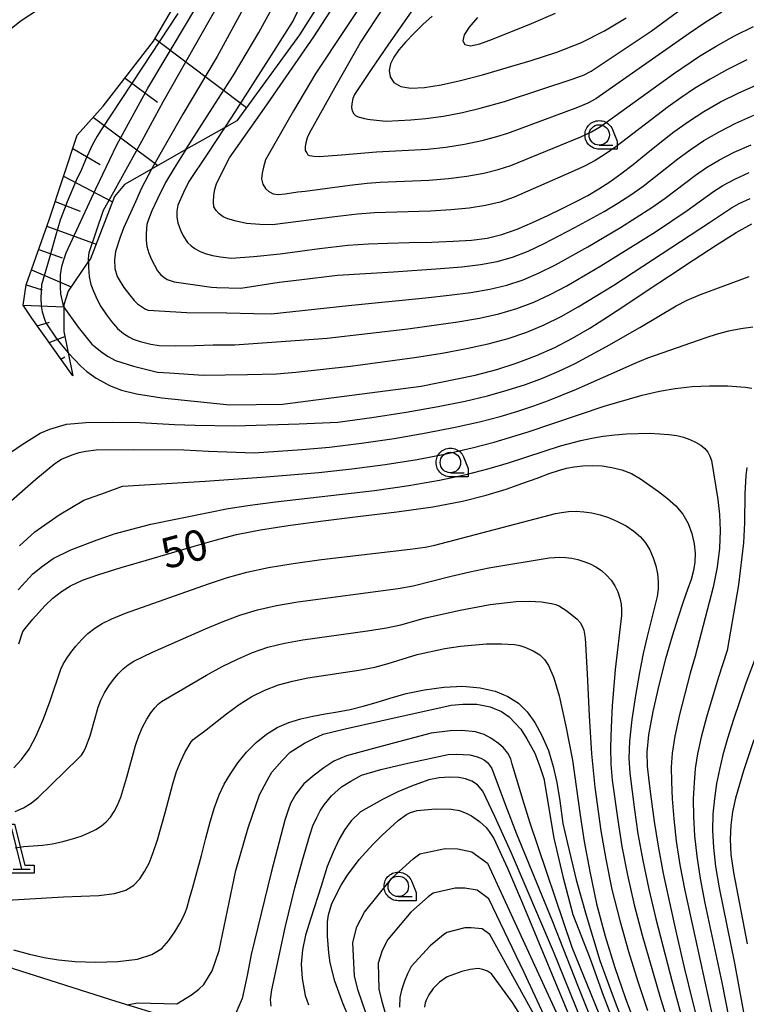
# Model space of a CAD drawing. Extents: x -2000 to 0, y 94500 to 96000.
# Drawn here: x -1843 to -1754, y 95492 to 95613 of the extents above; entities that cross this region are included whole.
import ezdxf

# ---------------------------------------------------------------- set-up
doc = ezdxf.new("R2010")
doc.units = 0
for name, color, linetype in [('2106000', 3, 'Continuous'), ('6101110', 6, 'Continuous'), ('6101120', 6, 'Continuous'), ('6101990', 6, 'Continuous'), ('6331000', 3, 'Continuous'), ('6332000', 3, 'Continuous'), ('7101000', 2, 'Continuous'), ('7101001', 8, 'Continuous'), ('7102000', 6, 'Continuous'), ('7102001', 8, 'Continuous'), ('CLIP_BOX', 4, 'Continuous')]:
    doc.layers.add(name, color=color, linetype=linetype)
doc.styles.add('Dm_Anotation', font='txt.shx', dxfattribs={"bigfont": 'PSCDM.shx'})

# ---------------------------------------------------------------- blocks, each defined once
blk = doc.blocks.new('633100')
at = {"layer": '6331000'}
blk.add_lwpolyline([(0, -0.5), (0.67, -0.5)], dxfattribs=at)
blk.add_circle((0, 0), 0.5, dxfattribs=at)
at = {"layer": 'CLIP_BOX'}
blk.add_lwpolyline([(0.87, -0.3), (0.87, -0.7), (0, -0.7), (-0.074, -0.695), (-0.146, -0.684), (-0.216, -0.666), (-0.282, -0.64), (-0.35, -0.606), (-0.414, -0.564), (-0.469, -0.521), (-0.52, -0.469), (-0.568, -0.408), (-0.608, -0.35), (-0.64, -0.281), (-0.666, -0.214), (-0.686, -0.144), (-0.697, -0.071), (-0.699, 0.003), (-0.695, 0.075), (-0.684, 0.148), (-0.665, 0.216), (-0.64, 0.281), (-0.606, 0.349), (-0.565, 0.412), (-0.522, 0.467), (-0.467, 0.52), (-0.41, 0.568), (-0.349, 0.607), (-0.283, 0.641), (-0.215, 0.665), (-0.148, 0.684), (-0.072, 0.696), (0, 0.7), (0.074, 0.696), (0.147, 0.685), (0.219, 0.666), (0.283, 0.639), (0.355, 0.605), (0.416, 0.562), (0.472, 0.518), (0.525, 0.463), (0.57, 0.407), (0.609, 0.346), (0.646, 0.273)], close=True, dxfattribs=at)
blk = doc.blocks.new('633200')
at = {"layer": '6332000'}
for points in [[(-0.5, -1), (0, 1), (0.5, -1)], [(0.08, -1), (0.92, -1)]]:
    blk.add_lwpolyline(points, dxfattribs=at)
at = {"layer": 'CLIP_BOX'}
blk.add_lwpolyline([(-0.156, 1.2), (0.156, 1.2), (0.656, -0.8), (1.12, -0.8), (1.12, -1.2), (-0.756, -1.2)], close=True, dxfattribs=at)

msp = doc.modelspace()

# ---------------------------------------------------------------- linework, layer by layer
at = {"layer": '2106000', "flags": 128}
msp.add_lwpolyline([(-1882.03, 95500.94), (-1878.24, 95503.01), (-1878.17, 95504.32), (-1878.27, 95507.66), (-1874.06, 95508.39), (-1871.34, 95508.85), (-1866.92, 95508.01), (-1861.77, 95505.84), (-1848.67, 95498.59), (-1844.03, 95496.53), (-1831.36, 95492.48), (-1823.88, 95490.23), (-1814.52, 95487.06), (-1805.34, 95483.26), (-1801.27, 95480.39)], dxfattribs=at)
at = {"layer": '6101110', "flags": 128}
msp.add_lwpolyline([(-1836.75, 95569.05), (-1841.76, 95576.1), (-1842.8, 95577.68), (-1842.45, 95580.19), (-1839.62, 95588.14), (-1836.21, 95598.49), (-1833.02, 95602.02), (-1826.88, 95609.98), (-1822.22, 95617.95), (-1822, 95620.56), (-1822.45, 95621.24), (-1824.27, 95621.24), (-1826.32, 95620.79), (-1836.68, 95616.69), (-1843.05, 95612.48), (-1847.94, 95608.61), (-1852.61, 95603.49), (-1856.07, 95598.63)], dxfattribs=at)
at = {"layer": '6101120', "flags": 128}
msp.add_lwpolyline([(-1805.25, 95616.71), (-1809.01, 95610.77), (-1816.66, 95600.26), (-1818.19, 95599.39), (-1822.91, 95596.72), (-1827.11, 95594.33), (-1830.41, 95592.46), (-1831.65, 95591), (-1834.59, 95583.37), (-1834.8, 95583.06), (-1837.31, 95579.41), (-1837.84, 95577.74), (-1837.84, 95577.43), (-1837.82, 95574.46), (-1837.31, 95571.88), (-1836.75, 95569.05)], dxfattribs=at)
at = {"layer": '6101990', "flags": 128}
for points in [[(-1826.68, 95610.33), (-1815.48, 95601.89)], [(-1830.35, 95605.48), (-1826.39, 95602.51)], [(-1834.23, 95600.68), (-1826.33, 95594.77)], [(-1836.75, 95596.86), (-1833.4, 95594.91)], [(-1837.86, 95593.49), (-1831.9, 95590.34)], [(-1838.88, 95590.39), (-1835.85, 95589.18)], [(-1839.9, 95587.36), (-1833.9, 95585.15)], [(-1840.91, 95584.51), (-1838.06, 95583.49)], [(-1841.8, 95582.02), (-1836.95, 95579.93)], [(-1842.45, 95580.19), (-1840.5, 95579.56)], [(-1842.8, 95577.68), (-1837.84, 95577.48)], [(-1841.1, 95575.16), (-1839.58, 95575.61)], [(-1839.65, 95573.13), (-1837.7, 95573.86)], [(-1838.2, 95571.09), (-1837.73, 95571.36)]]:
    msp.add_lwpolyline(points, dxfattribs=at)
at = {"layer": '7101000', "flags": 128}
for points in [[(-1792.74, 95613.05), (-1793.88, 95612.03), (-1794.97, 95610.97), (-1795.97, 95609.92), (-1796.82, 95608.93), (-1797.45, 95608.03), (-1797.85, 95607.2), (-1798, 95606.4), (-1797.88, 95605.62), (-1797.44, 95604.94), (-1796.61, 95604.46), (-1795.37, 95604.25), (-1793.71, 95604.32), (-1791.67, 95604.65), (-1789.28, 95605.18), (-1786.6, 95605.89), (-1783.69, 95606.71), (-1780.63, 95607.62), (-1777.52, 95608.64), (-1774.5, 95609.84), (-1771.66, 95611.26), (-1769.02, 95612.85)], [(-1818.19, 95599.39), (-1820.31, 95596.18), (-1822.52, 95592.82), (-1823.18, 95591.46), (-1823.89, 95589.93), (-1823.99, 95589.18), (-1824.02, 95588.47), (-1823.89, 95587.75), (-1823.54, 95586.87), (-1823.22, 95586.18), (-1822.69, 95585.38), (-1822.26, 95584.95), (-1821.81, 95584.61), (-1821.25, 95584.32), (-1820.54, 95584.02), (-1819.66, 95583.78), (-1818.65, 95583.62), (-1817.34, 95583.46), (-1814.6, 95583.65), (-1811.35, 95583.99), (-1806.53, 95584.64), (-1803.06, 95585.03), (-1800.53, 95585.21), (-1798.22, 95585.29), (-1795.59, 95585.35), (-1792.8, 95585.42), (-1790.17, 95585.52), (-1787.95, 95585.65), (-1786.03, 95585.9), (-1784.22, 95586.32), (-1782.36, 95586.98), (-1780.47, 95587.8), (-1778.62, 95588.68), (-1776.86, 95589.53), (-1775.22, 95590.34), (-1773.71, 95591.13), (-1772.34, 95591.92), (-1771.01, 95592.77), (-1769.65, 95593.75), (-1768.16, 95594.92), (-1766.57, 95596.22), (-1764.9, 95597.57), (-1763.17, 95598.9), (-1761.38, 95600.17), (-1759.49, 95601.4), (-1757.47, 95602.55), (-1755.24, 95603.68), (-1752.72, 95604.79)], [(-1837.31, 95571.88), (-1835.77, 95570.22), (-1835.03, 95569.58), (-1833.86, 95568.78), (-1833.33, 95568.46), (-1832.26, 95567.85), (-1830.78, 95567.31), (-1828.96, 95566.86), (-1825.83, 95566.37), (-1817.51, 95565.49), (-1811.06, 95565.59), (-1794.1, 95567.8), (-1787.49, 95569.12), (-1784.84, 95569.83), (-1782.35, 95570.63), (-1779.98, 95571.52), (-1777.74, 95572.52), (-1775.59, 95573.64), (-1773.47, 95574.89), (-1771.28, 95576.27), (-1768.95, 95577.8), (-1766.44, 95579.47), (-1763.73, 95581.28), (-1760.83, 95583.2), (-1758, 95585.04), (-1755.54, 95586.57), (-1753.64, 95587.64)], [(-1843.34, 95536.24), (-1842.84, 95537.76), (-1842.56, 95538.13), (-1842.19, 95538.6), (-1841.64, 95539.27), (-1840.94, 95540.07), (-1840.11, 95540.94), (-1839.17, 95541.83), (-1838.14, 95542.65), (-1837.01, 95543.36), (-1835.56, 95544.03), (-1833.54, 95544.76), (-1830.83, 95545.6), (-1827.72, 95546.5), (-1824.64, 95547.4), (-1821.89, 95548.22), (-1819.33, 95548.96), (-1816.71, 95549.62), (-1813.77, 95550.21), (-1810.39, 95550.75), (-1806.41, 95551.28), (-1801.84, 95551.82), (-1797.08, 95552.39), (-1792.69, 95553.02), (-1789.06, 95553.71), (-1786.14, 95554.44), (-1783.72, 95555.18), (-1781.65, 95555.9), (-1779.89, 95556.54), (-1778.45, 95557.08), (-1777.31, 95557.47), (-1776.33, 95557.73), (-1775.38, 95557.91), (-1774.32, 95558.03), (-1773.17, 95558.07), (-1771.97, 95558.02), (-1770.76, 95557.85), (-1769.55, 95557.54), (-1768.37, 95557.08), (-1767.25, 95556.44), (-1766.15, 95555.69), (-1765.06, 95554.88), (-1763.97, 95554.04), (-1762.95, 95553.15), (-1762.08, 95552.14), (-1761.43, 95550.98), (-1760.98, 95549.74), (-1760.71, 95548.51), (-1760.59, 95547.35), (-1760.62, 95546.27), (-1760.78, 95545.21), (-1761.07, 95544.12), (-1761.49, 95542.89), (-1762.02, 95541.39), (-1762.66, 95539.52), (-1763.39, 95537.21), (-1764.19, 95534.43), (-1765.02, 95531.22), (-1765.76, 95527.96)], [(-1810.3, 95526.63), (-1808.85, 95527.08), (-1807.37, 95527.41), (-1805.86, 95527.68), (-1804.33, 95527.94), (-1802.78, 95528.24), (-1801.21, 95528.62), (-1799.61, 95529.1), (-1797.89, 95529.63), (-1795.93, 95530.17), (-1793.7, 95530.64), (-1791.33, 95530.97), (-1789.01, 95531.07), (-1786.9, 95530.89), (-1785.05, 95530.45), (-1783.48, 95529.81), (-1782.2, 95528.99), (-1781.13, 95527.95), (-1780.19, 95526.64), (-1779.32, 95525.03), (-1778.54, 95523.2), (-1777.93, 95521.27), (-1777.5, 95519.28), (-1777.15, 95517.03), (-1776.75, 95514.26), (-1776.19, 95511.81), (-1775.14, 95507.37), (-1773.92, 95503.06), (-1772.24, 95497.5), (-1770.72, 95493.4), (-1768.2, 95486.72)], [(-1765.76, 95527.96), (-1766.28, 95525.12), (-1766.49, 95523.01), (-1766.44, 95521.3), (-1766.23, 95519.51), (-1765.96, 95517.26), (-1765.6, 95514.54), (-1765.11, 95511.49), (-1764.48, 95508.17), (-1763.71, 95504.6), (-1762.84, 95500.75), (-1761.9, 95496.65), (-1760.9, 95492.49), (-1759.87, 95488.54)], [(-1844.01, 95498.81), (-1842.02, 95498.29), (-1840.26, 95497.88), (-1838.51, 95497.59), (-1836.46, 95497.4), (-1833.92, 95497.32), (-1831.23, 95497.4), (-1828.83, 95497.69), (-1827.08, 95498.23), (-1825.86, 95499), (-1824.97, 95499.95), (-1824.24, 95501.01), (-1823.64, 95502.05), (-1823.2, 95502.91), (-1822.94, 95503.47), (-1822.82, 95503.79), (-1822.74, 95504.05), (-1822.44, 95505.1), (-1822.05, 95506.47), (-1821.54, 95508.3), (-1820.99, 95510.37), (-1820.45, 95512.47), (-1819.93, 95514.46), (-1819.39, 95516.25), (-1818.83, 95517.77), (-1818.2, 95519.09), (-1817.45, 95520.37), (-1816.54, 95521.69), (-1815.49, 95522.99), (-1814.31, 95524.18), (-1813.05, 95525.19), (-1811.71, 95526.01), (-1810.3, 95526.63)], [(-1802.83, 95490.26), (-1803.69, 95492.29), (-1804.67, 95495), (-1805.23, 95497.22), (-1805.42, 95498.46), (-1805.56, 95500.51), (-1805.55, 95502.24), (-1805.44, 95503.09), (-1805.04, 95504.49), (-1803.91, 95506.72), (-1803.12, 95507.95), (-1801.68, 95509.86), (-1800.02, 95511.72), (-1798.89, 95512.86), (-1796.93, 95514.63), (-1795.91, 95515.37), (-1795.41, 95515.63), (-1794.59, 95515.85), (-1792.37, 95516.07), (-1790.42, 95516.03), (-1789.43, 95515.85), (-1788.52, 95515.52), (-1787.96, 95515.23), (-1786.98, 95514.54), (-1786.16, 95513.77), (-1785.78, 95513.3), (-1785.22, 95512.44), (-1783.53, 95508.83), (-1781.75, 95504.6), (-1773.17, 95483.99)]]:
    msp.add_lwpolyline(points, dxfattribs=at)
at = {"layer": '7101001', "flags": 128}
for points in [[(-1822.68, 95639.25), (-1817.32, 95636.92), (-1814.39, 95635.47), (-1811.52, 95633.92), (-1810.3, 95632.86), (-1809.08, 95631.37), (-1808.17, 95629.88), (-1807.48, 95628.23), (-1807.05, 95626.68), (-1806.78, 95625.19), (-1806.66, 95624.01), (-1806.78, 95622.68), (-1806.93, 95621.39), (-1807.45, 95618.7), (-1807.84, 95617.27), (-1808.38, 95615.45), (-1809.78, 95612.54), (-1812.47, 95608.26), (-1817.32, 95600.71), (-1818.19, 95599.39)], [(-1823.9, 95613.38), (-1828.3, 95606.68), (-1833.26, 95599.14), (-1833.74, 95598.37), (-1834.38, 95597.25), (-1835.2, 95595.49), (-1835.69, 95594.29), (-1836.34, 95592.95), (-1837.42, 95590.34), (-1838.29, 95588.08), (-1838.87, 95586.14), (-1839.65, 95583.38), (-1840.55, 95580.2), (-1840.63, 95579.4), (-1840.66, 95578.53), (-1840.63, 95577.62), (-1840.5, 95576.88), (-1840.18, 95575.86), (-1840.02, 95575.52), (-1838.76, 95573.67), (-1838.12, 95572.86), (-1837.31, 95571.88)]]:
    msp.add_lwpolyline(points, dxfattribs=at)
at = {"layer": '7102000', "flags": 128}
for points in [[(-1754.24, 95607.71), (-1756.62, 95606.53), (-1758.75, 95605.35), (-1760.64, 95604.19), (-1762.31, 95603.08), (-1763.87, 95601.97), (-1770.29, 95597.06), (-1771.58, 95596.16), (-1772.79, 95595.41), (-1774.13, 95594.71), (-1775.75, 95593.95), (-1782.74, 95590.89), (-1784.44, 95590.31), (-1786.24, 95589.87), (-1788.23, 95589.56), (-1790.47, 95589.34), (-1792.98, 95589.2), (-1799.83, 95588.97), (-1801.89, 95588.83), (-1804.68, 95588.51), (-1812.3, 95587.51), (-1813.83, 95587.57), (-1815.47, 95587.7), (-1816.73, 95587.96), (-1817.78, 95588.25), (-1818.32, 95588.52), (-1818.82, 95588.87), (-1819.19, 95589.26), (-1819.48, 95589.74), (-1819.54, 95590.33), (-1819.48, 95591.13), (-1819.35, 95591.87), (-1819.14, 95592.54), (-1818.26, 95594.36), (-1817.57, 95595.73), (-1813.27, 95601.8), (-1807.25, 95610.54), (-1802.33, 95618.09)], [(-1757.29, 95613.56), (-1759.38, 95612.24), (-1761.31, 95610.93), (-1772.72, 95602.94), (-1773.71, 95602.39), (-1774.97, 95601.86), (-1783.52, 95598.71), (-1784.88, 95598.27), (-1786.66, 95597.81), (-1788.79, 95597.36), (-1791.07, 95596.99), (-1793.34, 95596.75), (-1799.57, 95596.42), (-1803.84, 95596.04), (-1806.59, 95595.85), (-1807.25, 95595.88), (-1807.73, 95595.96), (-1807.94, 95596.06), (-1808.1, 95596.36), (-1808.24, 95596.62), (-1808.26, 95597.05), (-1808.18, 95597.58), (-1808, 95598.19), (-1807.73, 95598.83), (-1804.45, 95604.64), (-1801.56, 95609.74), (-1795.52, 95618.97)], [(-1799.83, 95616.91), (-1806.98, 95606.07), (-1809.73, 95601.46), (-1813.16, 95595.48), (-1813.42, 95594.57), (-1813.58, 95593.83), (-1813.64, 95593.14), (-1813.48, 95592.5), (-1813.16, 95591.96), (-1812.73, 95591.59), (-1812.2, 95591.33), (-1811.62, 95591.22), (-1810.76, 95591.33), (-1809.18, 95591.57), (-1808.3, 95591.66), (-1802.83, 95592.39), (-1800.73, 95592.62), (-1799.12, 95592.73), (-1793.16, 95592.98), (-1790.77, 95593.17), (-1788.51, 95593.46), (-1786.45, 95593.84), (-1784.66, 95594.29), (-1783.13, 95594.8), (-1774.55, 95598.28), (-1773.25, 95598.9), (-1772.15, 95599.55), (-1763.24, 95605.99), (-1760.03, 95608.14), (-1758, 95609.39), (-1755.77, 95610.64), (-1753.44, 95611.8)], [(-1795.05, 95614), (-1798.12, 95609.64), (-1800.23, 95606.54), (-1802.25, 95603.46), (-1802.46, 95602.98), (-1802.6, 95602.34), (-1802.62, 95601.89), (-1802.54, 95601.47), (-1802.36, 95601.09), (-1802.14, 95600.91), (-1801.8, 95600.75), (-1801.04, 95600.54), (-1800.64, 95600.43), (-1800.35, 95600.4), (-1798.4, 95600.21), (-1795.37, 95600.38), (-1793.52, 95600.53), (-1791.37, 95600.82), (-1789.06, 95601.26), (-1786.87, 95601.78), (-1783.91, 95602.62), (-1775.39, 95605.43), (-1774.16, 95605.88), (-1773.29, 95606.33), (-1765.96, 95611.2), (-1760.75, 95615.1)], [(-1787.22, 95612.9), (-1788.23, 95611.72), (-1788.83, 95610.78), (-1789, 95610.05), (-1788.74, 95609.58), (-1788.06, 95609.44), (-1786.94, 95609.67), (-1785.36, 95610.24), (-1780.62, 95612.14), (-1777.68, 95613.4)], [(-1822.91, 95596.72), (-1824.32, 95594.45), (-1825.38, 95592.7), (-1826.35, 95590.77), (-1827.07, 95589.23), (-1827.46, 95588.19), (-1827.67, 95587.57), (-1827.78, 95586.48), (-1827.75, 95585.63), (-1827.67, 95584.88), (-1827.43, 95584.06), (-1827.09, 95583.26), (-1826.74, 95582.57), (-1826.37, 95581.9), (-1825.97, 95581.42), (-1825.6, 95581.1), (-1825.2, 95580.84), (-1824.69, 95580.65), (-1824.32, 95580.55), (-1819.75, 95579.89), (-1819.13, 95579.84), (-1816.18, 95579.79), (-1811.5, 95580.5), (-1809.05, 95580.8), (-1804.33, 95581.36), (-1797.49, 95581.79), (-1791.74, 95582.16), (-1789.11, 95582.38), (-1786.83, 95582.65), (-1784.82, 95583.02), (-1782.92, 95583.56), (-1781, 95584.32), (-1779.07, 95585.22), (-1775.28, 95587.18), (-1771.72, 95589.16), (-1770.04, 95590.17), (-1768.44, 95591.2), (-1766.94, 95592.26), (-1762.71, 95595.58), (-1761.17, 95596.71), (-1759.49, 95597.82), (-1757.64, 95598.9), (-1755.6, 95599.94), (-1753.38, 95600.93)], [(-1827.11, 95594.33), (-1828.33, 95592.01), (-1829.08, 95590.33), (-1830.52, 95587.12), (-1831, 95585.9), (-1831.53, 95584.24), (-1831.63, 95583.23), (-1831.58, 95582.17), (-1831.32, 95581.21), (-1830.48, 95579.86), (-1829.77, 95578.9), (-1829.23, 95578.27), (-1828.81, 95577.86), (-1827.86, 95577.22), (-1827.52, 95577.08), (-1822.78, 95576.81), (-1817.9, 95576.74), (-1814.58, 95576.67), (-1812.46, 95576.65), (-1802.99, 95577.64), (-1793.56, 95578.59), (-1790.68, 95578.9), (-1788.04, 95579.24), (-1785.71, 95579.64), (-1783.61, 95580.15), (-1781.63, 95580.8), (-1779.65, 95581.65), (-1777.67, 95582.64), (-1773.7, 95584.84), (-1769.72, 95587.19), (-1765.87, 95589.64), (-1764.23, 95590.78), (-1760.52, 95593.59), (-1759.17, 95594.52), (-1757.61, 95595.47), (-1755.8, 95596.41), (-1753.73, 95597.32)], [(-1834.8, 95583.06), (-1834.8, 95582.33), (-1834.74, 95581.18), (-1834.52, 95580.24), (-1834.21, 95579.4), (-1833.75, 95578.39), (-1833.3, 95577.51), (-1832.63, 95576.5), (-1831.99, 95575.7), (-1831.25, 95574.85), (-1830.53, 95574.21), (-1829.89, 95573.81), (-1829.36, 95573.55), (-1828.48, 95573.25), (-1827.2, 95572.93), (-1826.17, 95572.77), (-1824.21, 95572.7), (-1821.84, 95572.74), (-1819.56, 95572.84), (-1816.96, 95572.83), (-1809.52, 95573.36), (-1805.62, 95573.64), (-1795.75, 95574.79), (-1789.62, 95575.64), (-1786.97, 95576.11), (-1784.59, 95576.64), (-1782.4, 95577.27), (-1780.33, 95578.04), (-1778.3, 95578.98), (-1776.27, 95580.05), (-1772.12, 95582.49), (-1765.44, 95586.68), (-1761.53, 95589.29), (-1758.33, 95591.6), (-1757.17, 95592.33), (-1755.73, 95593.12), (-1753.95, 95593.92)], [(-1837.84, 95577.43), (-1836.1, 95575.01), (-1835.12, 95573.76), (-1834.4, 95572.92), (-1834.01, 95572.6), (-1833.34, 95572.08), (-1832.49, 95571.47), (-1831.5, 95570.94), (-1829.32, 95570.22), (-1826.36, 95569.49), (-1824.96, 95569.41), (-1820.78, 95569.11), (-1815.35, 95569.22), (-1811.82, 95569.3), (-1809.43, 95569.49), (-1802.76, 95570.24), (-1794.92, 95571.3), (-1791.52, 95571.83), (-1788.55, 95572.38), (-1785.9, 95572.97), (-1783.47, 95573.63), (-1781.19, 95574.4), (-1779.03, 95575.28), (-1776.95, 95576.31), (-1774.87, 95577.47), (-1770.54, 95580.14), (-1758.82, 95587.8), (-1756.14, 95589.61), (-1755.17, 95590.14), (-1753.84, 95590.76)], [(-1844.9, 95559.3), (-1842.95, 95560.65), (-1840.72, 95562.03), (-1839.53, 95562.54), (-1837.52, 95563.12), (-1836.55, 95563.23), (-1835.14, 95563.34), (-1831.9, 95563.38), (-1828.55, 95563.34), (-1824.29, 95563.09), (-1821.77, 95563.03), (-1816.91, 95562.94), (-1809.02, 95563.17), (-1804.32, 95563.38), (-1800.16, 95563.94), (-1795.93, 95564.59), (-1792.02, 95565.28), (-1788.73, 95565.94), (-1785.97, 95566.6), (-1783.56, 95567.28), (-1781.34, 95568), (-1779.25, 95568.76), (-1777.27, 95569.6), (-1775.34, 95570.52), (-1771.42, 95572.62), (-1767.33, 95574.95), (-1762.89, 95577.63), (-1761.54, 95578.31), (-1759.91, 95578.99), (-1753.95, 95581.2)], [(-1844.55, 95553.52), (-1841.26, 95556.4), (-1838.93, 95558.33), (-1838.13, 95558.84), (-1836.83, 95559.39), (-1835.98, 95559.66), (-1835.15, 95559.85), (-1833.9, 95559.98), (-1829.28, 95560.04), (-1823.16, 95559.98), (-1820.12, 95559.84), (-1814.56, 95559.61), (-1808.68, 95560.05), (-1805.34, 95560.31), (-1801.41, 95560.79), (-1797.39, 95561.38), (-1793.48, 95562.06), (-1789.95, 95562.75), (-1786.96, 95563.43), (-1784.45, 95564.09), (-1782.28, 95564.73), (-1780.33, 95565.36), (-1778.52, 95566.01), (-1775.08, 95567.4), (-1767.92, 95570.59), (-1766.38, 95571.24), (-1759.23, 95573.74), (-1757.83, 95574.17), (-1756.44, 95574.55), (-1755, 95574.85), (-1753.51, 95575.06)], [(-1843.28, 95548.24), (-1841.4, 95549.97), (-1838.39, 95552.05), (-1835.38, 95553.85), (-1832.74, 95554.78), (-1830.65, 95555.55), (-1820.54, 95556.18), (-1813.06, 95556.7), (-1806.61, 95557.23), (-1802.59, 95557.67), (-1798.5, 95558.2), (-1794.61, 95558.83), (-1791.03, 95559.52), (-1787.87, 95560.23), (-1785.19, 95560.92), (-1781.01, 95562.18), (-1771.7, 95565.32), (-1767.06, 95566.67), (-1764.94, 95567.17), (-1763.02, 95567.5), (-1760.93, 95567.74), (-1758.81, 95567.84), (-1756.57, 95567.81), (-1754.46, 95567.66), (-1753.65, 95567.54)], [(-1843.43, 95542.87), (-1841.65, 95544.84), (-1840.44, 95545.74), (-1839.13, 95546.68), (-1837, 95547.75), (-1833.74, 95548.98), (-1831.9, 95549.65), (-1831.69, 95549.71), (-1827.19, 95550.88), (-1820.15, 95552.34), (-1817.72, 95552.81), (-1815.02, 95553.24), (-1811.95, 95553.65), (-1799.83, 95555.03), (-1795.6, 95555.61), (-1791.84, 95556.27), (-1788.58, 95556.98), (-1785.79, 95557.71), (-1783.42, 95558.41), (-1777.06, 95560.49), (-1774.58, 95561.15), (-1773.23, 95561.43), (-1771.84, 95561.67), (-1770.4, 95561.84), (-1768.96, 95561.96), (-1766.17, 95562.02), (-1764.9, 95561.97), (-1763.78, 95561.88), (-1762.81, 95561.73), (-1761.98, 95561.53), (-1761.23, 95561.27), (-1760.52, 95560.95), (-1759.89, 95560.58), (-1759.38, 95560.16), (-1759.01, 95559.71), (-1758.76, 95559.22), (-1758.58, 95558.67), (-1757.8, 95553.93), (-1757.6, 95552.09), (-1757.53, 95550.11), (-1757.6, 95547.95), (-1757.86, 95545.65), (-1758.37, 95543.18), (-1760.56, 95534.75), (-1761.17, 95532.68), (-1762.48, 95527.61), (-1763.06, 95524.97), (-1763.38, 95522.89), (-1763.5, 95521.16), (-1763.47, 95519.39), (-1763.38, 95517.29), (-1763.2, 95514.84), (-1762.89, 95512.13), (-1762.43, 95509.22), (-1761.83, 95506.07), (-1758.1, 95488.97)], [(-1754.24, 95557.82), (-1754.38, 95556.87), (-1754.5, 95554.62), (-1754.52, 95551.06), (-1754.67, 95548.62), (-1755.26, 95543.48), (-1756.65, 95535.44), (-1757.77, 95532.06), (-1759.18, 95527.3), (-1759.84, 95524.82), (-1760.28, 95522.78), (-1760.55, 95521.02), (-1760.71, 95519.27), (-1760.8, 95517.31), (-1760.79, 95515.13), (-1760.67, 95512.78), (-1760.38, 95510.27), (-1759.95, 95507.54), (-1759.37, 95504.51)], [(-1843.97, 95521.1), (-1843, 95522.11), (-1842.1, 95523.36), (-1841.21, 95525), (-1840.33, 95527.09), (-1839.51, 95529.28), (-1838.21, 95533.15), (-1837.93, 95533.75), (-1837.52, 95534.43), (-1836.99, 95535.19), (-1836.35, 95535.99), (-1835.65, 95536.77), (-1834.88, 95537.51), (-1834.05, 95538.17), (-1833.14, 95538.75), (-1831.95, 95539.32), (-1830.27, 95540), (-1820.12, 95543.61), (-1817.81, 95544.37), (-1815.43, 95545.02), (-1812.79, 95545.58), (-1809.78, 95546.08), (-1806.3, 95546.56), (-1795.47, 95547.83), (-1793.6, 95548.09), (-1792.42, 95548.33), (-1777.68, 95552.2), (-1776.91, 95552.34), (-1776.06, 95552.43), (-1775.14, 95552.47), (-1774.18, 95552.42), (-1773.21, 95552.29), (-1772.2, 95552.05), (-1771.16, 95551.71), (-1770.08, 95551.24), (-1769.02, 95550.68), (-1768.07, 95550.05), (-1767.28, 95549.36), (-1766.64, 95548.61), (-1766.12, 95547.76), (-1765.7, 95546.8), (-1765.39, 95545.8), (-1765.18, 95544.81), (-1765.08, 95543.89)], [(-1843.78, 95515.74), (-1842.77, 95516.21), (-1841.83, 95516.76), (-1840.98, 95517.45), (-1836.03, 95522.25), (-1835.69, 95522.63), (-1835.4, 95523.08), (-1835.13, 95523.6), (-1834.61, 95525.01), (-1833.63, 95528.51), (-1833.29, 95529.38), (-1832.85, 95530.26), (-1832.33, 95531.12), (-1831.76, 95531.91), (-1831.18, 95532.6), (-1830.59, 95533.19), (-1829.97, 95533.69), (-1829.28, 95534.13), (-1826.99, 95535.24), (-1820.51, 95538.11), (-1818.35, 95539.01), (-1816.28, 95539.78), (-1814.15, 95540.42), (-1811.81, 95540.96), (-1809.18, 95541.41), (-1796.91, 95543.03), (-1795.1, 95543.34), (-1790.44, 95544.53), (-1788.15, 95545.06), (-1785.83, 95545.54), (-1778.44, 95546.76), (-1777.12, 95546.86), (-1776.4, 95546.83), (-1775.66, 95546.73), (-1774.93, 95546.56), (-1774.18, 95546.33), (-1773.44, 95546.03), (-1772.72, 95545.66), (-1772.03, 95545.21), (-1771.41, 95544.67), (-1770.86, 95544.05), (-1770.41, 95543.37), (-1770.05, 95542.63), (-1769.8, 95541.86), (-1769.64, 95541.12), (-1769.57, 95540.42), (-1769.57, 95539.72), (-1770.36, 95533.1), (-1770.72, 95528.69), (-1770.87, 95526.05), (-1770.94, 95523.58), (-1770.89, 95521.52), (-1770.72, 95519.59), (-1770.05, 95514.67), (-1769.54, 95511.47), (-1768.87, 95507.97), (-1768.03, 95504.33), (-1767.05, 95500.62), (-1764.89, 95493.14), (-1763.75, 95489.46)], [(-1765.08, 95543.89), (-1765.1, 95542.99), (-1765.22, 95542.06), (-1766.49, 95536.99), (-1766.92, 95535.09), (-1767.39, 95532.75), (-1767.88, 95529.94), (-1768.32, 95527), (-1768.61, 95524.35), (-1768.69, 95522.27), (-1768.58, 95520.45), (-1768.01, 95515.96), (-1767.57, 95513.01), (-1766.99, 95509.73), (-1766.25, 95506.25), (-1765.38, 95502.61), (-1763.39, 95494.89), (-1762.32, 95490.98)], [(-1843.81, 95511.31), (-1842.72, 95511.48), (-1840.44, 95511.62), (-1839.21, 95511.79), (-1837.97, 95512.06), (-1836.79, 95512.38), (-1835.72, 95512.74), (-1834.77, 95513.12), (-1833.94, 95513.53), (-1833.24, 95513.99), (-1832.64, 95514.5), (-1832.12, 95515.07), (-1831.67, 95515.73), (-1831.27, 95516.52), (-1830.88, 95517.48), (-1830.11, 95519.93), (-1829.06, 95523.82), (-1828.66, 95525), (-1828.19, 95526.08), (-1827.67, 95527.04), (-1827.17, 95527.83), (-1826.72, 95528.42), (-1826.29, 95528.87), (-1825.88, 95529.21), (-1820.37, 95532.41), (-1818.44, 95533.47), (-1816.59, 95534.4), (-1814.76, 95535.19), (-1812.86, 95535.83), (-1810.82, 95536.33), (-1808.57, 95536.75), (-1800.66, 95537.86), (-1798.34, 95538.22), (-1796.6, 95538.59), (-1793.56, 95539.42), (-1789.32, 95540.38), (-1785.65, 95541.07), (-1782.47, 95541.43), (-1780.83, 95541.49), (-1779.37, 95541.38), (-1778.16, 95541.18), (-1777.64, 95541.05), (-1777.17, 95540.86), (-1776.28, 95540.3), (-1775, 95539.29)], [(-1775, 95539.29), (-1774.65, 95538.88), (-1774.39, 95538.42), (-1774.21, 95537.92), (-1774.05, 95536.96), (-1773.77, 95532.59), (-1773.56, 95527.46), (-1773.27, 95522.81), (-1772.86, 95518.74), (-1772.1, 95513.38), (-1771.51, 95509.93), (-1770.75, 95506.2), (-1769.8, 95502.41), (-1768.73, 95498.63), (-1767.57, 95494.94), (-1766.39, 95491.38)], [(-1846.87, 95504.76), (-1837.88, 95505.29), (-1833.56, 95505.47), (-1831.63, 95505.7), (-1830.23, 95506.14), (-1829.26, 95506.75), (-1828.55, 95507.51), (-1827.95, 95508.39), (-1827.41, 95509.44), (-1826.89, 95510.72), (-1826.37, 95512.26), (-1825.38, 95515.76), (-1824.49, 95519.14), (-1824.03, 95520.63), (-1823.52, 95521.91), (-1823.02, 95522.96), (-1822.25, 95524.25), (-1822, 95524.55), (-1820.43, 95525.72), (-1817.92, 95527.71), (-1816.38, 95528.83), (-1814.82, 95529.8), (-1813.23, 95530.6), (-1811.58, 95531.23), (-1809.84, 95531.71), (-1807.97, 95532.08), (-1801.72, 95533.05), (-1799.78, 95533.42), (-1798.14, 95533.84), (-1794.59, 95534.95), (-1791.21, 95535.7), (-1789.31, 95535.98), (-1786.12, 95536.24)], [(-1786.12, 95536.24), (-1784.28, 95536.27), (-1782.69, 95536.17), (-1782.01, 95536.04), (-1781.4, 95535.86), (-1780.39, 95535.4), (-1779.6, 95534.9), (-1779, 95534.33), (-1778.52, 95533.59), (-1777.87, 95532.1), (-1777.22, 95529.89), (-1776.39, 95526.17), (-1775.6, 95522.04), (-1774.65, 95515.31), (-1774.15, 95512.09), (-1773.48, 95508.39), (-1772.63, 95504.44), (-1771.58, 95500.49), (-1770.4, 95496.64), (-1769.15, 95493), (-1767.88, 95489.62)], [(-1753.11, 95534.81), (-1754.38, 95531.44), (-1755.89, 95526.99), (-1756.61, 95524.67), (-1757.18, 95522.66), (-1757.61, 95520.88)], [(-1830.07, 95492.09), (-1828.84, 95492.35), (-1823.99, 95492.22), (-1822.23, 95493.33), (-1821.31, 95494.01), (-1820.72, 95494.57), (-1819.68, 95496.24), (-1818.82, 95498.73), (-1816.77, 95508.52), (-1815.28, 95513.76), (-1813.9, 95517.8), (-1812.96, 95519.55), (-1812.69, 95519.99), (-1812.36, 95520.54), (-1811.11, 95521.98), (-1810.12, 95523.02), (-1808.37, 95524.12), (-1807.23, 95524.69), (-1806.09, 95525.2), (-1803.4, 95525.84), (-1799.02, 95526.84), (-1790.44, 95528.74), (-1789.02, 95528.88), (-1787.29, 95528.88), (-1785.65, 95528.55), (-1785.16, 95528.35), (-1784.29, 95527.97), (-1783.34, 95527.34), (-1781.91, 95525.8), (-1781.17, 95524.62), (-1780.19, 95522.88), (-1779.59, 95521.26), (-1779.11, 95519.79), (-1777.85, 95512.47), (-1776.77, 95507.8), (-1775.53, 95503.16), (-1773.42, 95497.72), (-1771.81, 95493.27), (-1769.76, 95487.88)], [(-1770, 95485.28), (-1775.62, 95499.11), (-1780.79, 95514.43), (-1781.48, 95516.68), (-1782.85, 95521.13), (-1782.97, 95521.53), (-1783.14, 95522.18), (-1783.5, 95522.88), (-1784.02, 95523.54), (-1784.64, 95524.08), (-1785.56, 95524.71), (-1786.4, 95525.15), (-1787.46, 95525.51), (-1789.11, 95525.66), (-1790.57, 95525.62), (-1792.88, 95525.33), (-1799.48, 95523.57), (-1803.26, 95522.55), (-1804.78, 95521.92), (-1806, 95521.08), (-1807.19, 95520.18), (-1808.48, 95519.12), (-1809.44, 95517.88), (-1810.11, 95516.73), (-1810.39, 95515.91), (-1810.78, 95514.7), (-1812.45, 95508.3), (-1814.9, 95498.25), (-1815.41, 95495.67), (-1816.02, 95492.85), (-1817.08, 95490.43)], [(-1753.39, 95524.52), (-1754.67, 95520.74), (-1755.63, 95517.37), (-1755.99, 95515.72), (-1756.22, 95514.07), (-1756.29, 95512.37), (-1756.19, 95510.49), (-1755.89, 95508.27), (-1754.21, 95499.55)], [(-1812.48, 95491.91), (-1812.53, 95492.76), (-1812.4, 95493.91), (-1810.7, 95501.7), (-1809.55, 95506.41), (-1808.64, 95509.79), (-1807.74, 95512.83), (-1807.37, 95514.01), (-1806.89, 95515.02), (-1806.46, 95515.82), (-1805.98, 95516.56), (-1805.08, 95517.68), (-1803.85, 95518.75), (-1802.72, 95519.46), (-1801.39, 95520.19), (-1799.02, 95520.9), (-1795.75, 95521.65), (-1790.78, 95522.71), (-1789.83, 95522.77), (-1788.95, 95522.73), (-1788.14, 95522.66), (-1787.39, 95522.47), (-1786.81, 95522.27), (-1786.35, 95522.03), (-1786, 95521.74), (-1785.73, 95521.41), (-1785.47, 95520.99), (-1783.78, 95516.5), (-1782.43, 95513.02), (-1778.12, 95502.5), (-1774.87, 95494.28), (-1769.58, 95481.04)], [(-1757.61, 95520.88), (-1757.95, 95519.15), (-1758.22, 95517.34), (-1758.39, 95515.43), (-1758.44, 95513.42), (-1758.34, 95511.32), (-1758.07, 95509.02), (-1757.63, 95506.39), (-1755.75, 95497.19), (-1754.32, 95489.41)], [(-1773.12, 95486.82), (-1777.89, 95498.63), (-1783.05, 95510.66), (-1785.1, 95515.13), (-1786.55, 95518.24), (-1787.21, 95519.01), (-1787.9, 95519.45), (-1788.67, 95519.74), (-1789.48, 95519.92), (-1790.61, 95519.96), (-1791.9, 95519.85), (-1793.18, 95519.63), (-1795.27, 95518.83), (-1796.94, 95518.16), (-1798.84, 95517.23), (-1801.52, 95515.71), (-1802.69, 95514.59), (-1803.44, 95513.53), (-1804.13, 95512.35), (-1804.87, 95510.75), (-1805.62, 95509), (-1806.36, 95506.6), (-1807.59, 95502.71), (-1808.26, 95500.63), (-1808.63, 95498.81), (-1808.79, 95497.05), (-1808.68, 95495.3), (-1808.31, 95493.22), (-1807.88, 95492.1)], [(-1794.03, 95477.17), (-1795.78, 95479.81), (-1800.42, 95489.81), (-1801.82, 95493.84), (-1802.27, 95495.61), (-1802.45, 95499.72), (-1801.96, 95501.62), (-1801.05, 95503.41), (-1797.69, 95507.58), (-1795.08, 95509.97), (-1794.27, 95510.57), (-1791.16, 95511.22), (-1789.6, 95511.19), (-1787.89, 95510.81), (-1786, 95509.41), (-1774.49, 95484.46), (-1772.62, 95479.87), (-1770.94, 95475.72), (-1770.29, 95473.69), (-1769.46, 95470.9)], [(-1771.46, 95473.52), (-1772.33, 95475.96), (-1777.22, 95486.82), (-1781.51, 95496.04), (-1785.84, 95505.05), (-1787.26, 95506.1), (-1788.78, 95506.35), (-1789.95, 95506.37), (-1792.62, 95505.76), (-1793.23, 95505.32), (-1795.35, 95503.44), (-1798.2, 95500.09), (-1798.88, 95498.75), (-1799.35, 95497.2), (-1799.3, 95494.01), (-1798.97, 95492.68), (-1798, 95489.37), (-1794.39, 95480.41), (-1793.08, 95478.43)], [(-1759.37, 95504.51), (-1757.3, 95494.82), (-1756.44, 95490.45)], [(-1780.07, 95490.51), (-1785.68, 95500.7), (-1786.62, 95501.4), (-1787.97, 95501.5), (-1788.75, 95501.52), (-1790.98, 95500.96), (-1791.39, 95500.66), (-1793.02, 95499.31), (-1795.34, 95496.78), (-1795.79, 95495.89), (-1796.13, 95494.97), (-1796.53, 95493.89), (-1796.7, 95492.99), (-1796.75, 95491.82)], [(-1779.77, 95487.35), (-1782.94, 95492.38), (-1785.48, 95495.88), (-1786, 95496.21), (-1786.56, 95496.42), (-1787.14, 95496.55), (-1788.1, 95496.41), (-1789.13, 95496.15), (-1790.94, 95495.52), (-1791.87, 95494.85), (-1792.63, 95494.07), (-1793.17, 95493.31), (-1793.47, 95492.75), (-1793.6, 95492.34), (-1793.69, 95491.82)]]:
    msp.add_lwpolyline(points, dxfattribs=at)
at = {"layer": '7102001', "flags": 128}
for points in [[(-1834.8, 95583.06), (-1834.8, 95583.37), (-1834.72, 95584.14), (-1832.98, 95589.33), (-1831.7, 95591.56), (-1828.31, 95597.76), (-1825.63, 95602.64), (-1820, 95612.55), (-1815.78, 95620)], [(-1837.84, 95577.43), (-1838.2, 95579.08), (-1838.26, 95579.91), (-1838.26, 95580.68), (-1838.26, 95581.4), (-1838.1, 95582.41), (-1837.88, 95583.13), (-1837.56, 95584.11), (-1833.91, 95591.94), (-1831.34, 95597.31), (-1827.54, 95604.24), (-1822.7, 95612.34), (-1819.3, 95618.11)], [(-1822.91, 95596.72), (-1819.66, 95601.84), (-1817.06, 95605.83), (-1813.99, 95611.05), (-1811.49, 95615.62)], [(-1815.6, 95614.47), (-1819.06, 95608.1), (-1823.29, 95601.05), (-1827.11, 95594.33)]]:
    msp.add_lwpolyline(points, dxfattribs=at)

# ---------------------------------------------------------------- block references
at = {"layer": '6331000', "xscale": 2.5, "yscale": 2.5, "zscale": 2.5}
for p in [(-1772.31, 95598.52), (-1790.53, 95558.44), (-1796.9, 95506.58)]:
    msp.add_blockref('633100', p, dxfattribs=at)
at = {"layer": '6332000', "xscale": 2.5, "yscale": 2.5, "zscale": 2.5}
msp.add_blockref('633200', (-1844.25, 95511.18), dxfattribs=at)

# ---------------------------------------------------------------- texts
at = {"layer": '7101000', "style": 'Dm_Anotation'}
msp.add_text('50', height=3.75, rotation=15, dxfattribs=at).set_placement((-1825.35, 95545.36))

doc.saveas('drawing.dxf')
